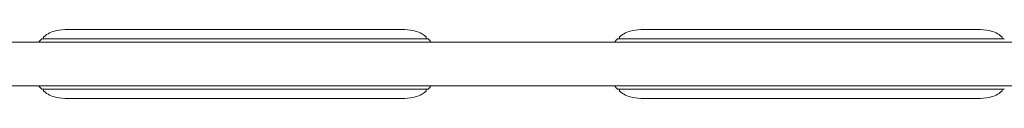
# Model space of a CAD drawing. Units: millimetres. Extents: x -4863 to 29290, y -2350 to 7410.
# Drawn here: x 7706 to 9416, y 4460 to 4580 of the extents above; entities that cross this region are included whole.
import ezdxf

# ---------------------------------------------------------------- set-up
doc = ezdxf.new("R2010")
doc.units = ezdxf.units.MM
doc.header["$MEASUREMENT"] = 0

msp = doc.modelspace()

# ---------------------------------------------------------------- linework, layer by layer
at = {"color": 0, "linetype": 'Continuous', "lineweight": 0}
for p, q in [((8370, 4580), (7790, 4580)), ((9370, 4580), (8790, 4580)), ((12710.1, 4558), (7449.9, 4558)), ((8415.4, 4563.6), (7744.6, 4563.6)), ((9415.4, 4563.6), (8744.6, 4563.6)), ((7449.9, 4482), (12710.1, 4482)), ((7744.6, 4476.4), (8415.4, 4476.4)), ((8744.6, 4476.4), (9415.4, 4476.4)), ((7790, 4460), (8370, 4460)), ((8790, 4460), (9370, 4460))]:
    msp.add_line(p, q, dxfattribs=at)
for centre, radius, start, end in [((7745.9, 4565.3), 2, 300.5549, 22.8648), ((7748.7, 4566.5), 1, 130.6461, 202.8648), ((7779.7, 4530.3), 48.7, 101.537, 130.6461), ((7790, 4480), 100, 90, 101.537), ((8370, 4480), 100, 78.463, 90), ((8380.3, 4530.3), 48.7, 49.3539, 78.463), ((8411.3, 4566.5), 1, 337.1352, 49.3539), ((8414.1, 4565.3), 2, 157.1352, 239.4451), ((8745.9, 4565.3), 2, 300.5549, 22.8648), ((8748.7, 4566.5), 1, 130.6461, 202.8648), ((8779.7, 4530.3), 48.7, 101.537, 130.6461), ((8790, 4480), 100, 90, 101.537), ((9370, 4480), 100, 78.463, 90), ((9380.3, 4530.3), 48.7, 49.3539, 78.463), ((9411.3, 4566.5), 1, 337.1352, 49.3539), ((9414.1, 4565.3), 2, 157.1352, 239.4451), ((7779.7, 4530.3), 48.7, 137.3711, 145.2794), ((7744.6, 4562.6), 1, 90, 137.3711), ((8415.4, 4562.6), 1, 42.6289, 90), ((8380.3, 4530.3), 48.7, 34.7206, 42.6289), ((8779.7, 4530.3), 48.7, 137.3711, 145.2794), ((8744.6, 4562.6), 1, 90, 137.3711), ((9415.4, 4562.6), 1, 42.6289, 90), ((7779.7, 4509.7), 48.7, 214.7206, 222.6289), ((8380.3, 4509.7), 48.7, 317.3711, 325.2794), ((8779.7, 4509.7), 48.7, 214.7206, 222.6289), ((7744.6, 4477.4), 1, 222.6289, 270), ((7745.9, 4474.7), 2, 337.1352, 59.4451), ((7748.7, 4473.5), 1, 157.1352, 229.3539), ((7779.7, 4509.7), 48.7, 229.3539, 258.463), ((8380.3, 4509.7), 48.7, 281.537, 310.6461), ((8411.3, 4473.5), 1, 310.6461, 22.8648), ((8414.1, 4474.7), 2, 120.5549, 202.8648), ((8415.4, 4477.4), 1, 270, 317.3711), ((8744.6, 4477.4), 1, 222.6289, 270), ((8745.9, 4474.7), 2, 337.1352, 59.4451), ((8748.7, 4473.5), 1, 157.1352, 229.3539), ((8779.7, 4509.7), 48.7, 229.3539, 258.463), ((9380.3, 4509.7), 48.7, 281.537, 310.6461), ((9411.3, 4473.5), 1, 310.6461, 22.8648), ((9414.1, 4474.7), 2, 120.5549, 202.8648), ((9415.4, 4477.4), 1, 270, 317.3711), ((7790, 4560), 100, 258.463, 270), ((8370, 4560), 100, 270, 281.537), ((8790, 4560), 100, 258.463, 270), ((9370, 4560), 100, 270, 281.537)]:
    msp.add_arc(centre, radius, start, end, dxfattribs=at)

doc.saveas('drawing.dxf')
